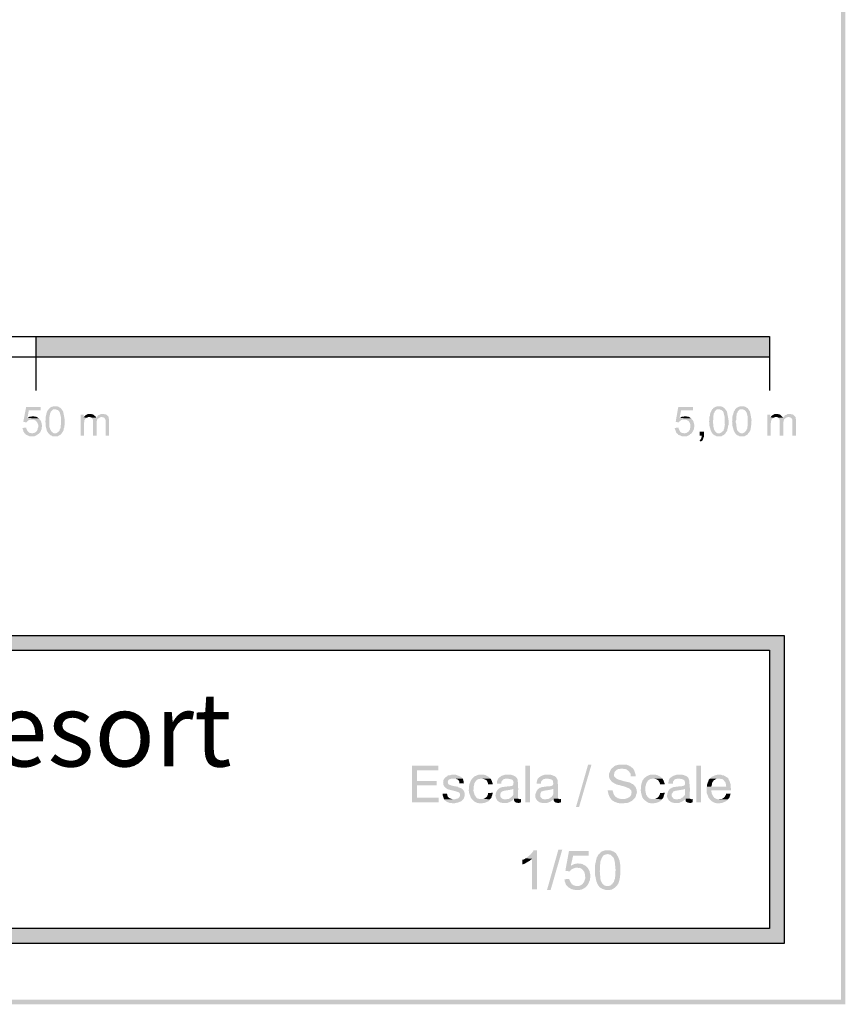
# Model space of a CAD drawing. Units: millimetres. Extents: x 64.7 to 74.7, y 303.2 to 317.6.
# Drawn here: x 71.9 to 74.7, y 303.2 to 306.5 of the extents above; entities that cross this region are included whole.
import ezdxf

# ---------------------------------------------------------------- set-up
doc = ezdxf.new("R2010")
doc.units = ezdxf.units.MM
doc.layers.add('00-I-FORMATO', color=7, linetype='Continuous')
doc.layers.add('P', color=7, linetype='Continuous')
doc.styles.add('MARY', font='arial.ttf', dxfattribs={"height": 1})

msp = doc.modelspace()

# ---------------------------------------------------------------- hatches: boundary and pattern name
at = {"layer": 'P'}
for color, points in [(256, [(74.7261, 303.1933), (74.7111, 317.5453), (74.7261, 317.5612), (74.7261, 303.1933)]), (256, [(74.7261, 303.1933), (74.7111, 303.2092), (74.7111, 317.5453), (74.7261, 303.1933)]), (8, [(71.9687, 305.3986), (71.9687, 305.4682), (74.4685, 305.3986), (71.9687, 305.3986)]), (8, [(74.4685, 305.3986), (71.9687, 305.4682), (74.4685, 305.4682), (74.4685, 305.3986)]), (256, [(71.9369, 305.1754), (71.9263, 305.178), (71.936, 305.2283), (71.9854, 305.2283), (71.9854, 305.2168), (71.9449, 305.2168), (71.9404, 305.1904), (71.9793, 305.1895), (71.981, 305.1869), (71.9563, 305.1851), (71.9493, 305.1851), (71.9449, 305.1833), (71.9422, 305.1807), (71.9404, 305.1798), (71.9387, 305.178), (71.9369, 305.1754)]), (256, [(72.0128, 305.1375), (72.0066, 305.1463), (72.0022, 305.1648), (72.0022, 305.1745), (72.0013, 305.178), (72.0013, 305.1798), (72.0022, 305.1833), (72.0022, 305.1948), (72.0039, 305.1974), (72.0039, 305.2001), (72.0048, 305.2036), (72.0048, 305.2054), (72.0057, 305.2071), (72.0066, 305.2107), (72.0075, 305.2133), (72.0092, 305.216), (72.011, 305.2177), (72.0119, 305.2204), (72.0286, 305.2204), (72.0269, 305.2195), (72.0225, 305.2151), (72.0207, 305.2133), (72.0198, 305.2115), (72.0198, 305.2098), (72.0172, 305.2063), (72.0172, 305.2036), (72.0154, 305.1948), (72.0154, 305.1851), (72.0145, 305.1816), (72.0145, 305.1754), (72.0154, 305.1701), (72.0154, 305.1595), (72.0189, 305.1498), (72.0233, 305.1436), (72.0278, 305.1401), (72.0313, 305.1383), (72.0339, 305.1383), (72.0128, 305.1375)]), (256, [(72.0313, 305.1278), (72.0286, 305.1286), (72.026, 305.1286), (72.0216, 305.1313), (72.0181, 305.1322), (72.0128, 305.1375), (72.0339, 305.1383), (72.0375, 305.1383), (72.0436, 305.1419), (72.0498, 305.148), (72.0498, 305.1507), (72.0525, 305.1533), (72.0533, 305.1595), (72.0542, 305.1674), (72.0542, 305.1745), (72.0542, 305.1833), (72.0542, 305.1948), (72.0507, 305.2089), (72.048, 305.2142), (72.0436, 305.2177), (72.0383, 305.2195), (72.0357, 305.2204), (72.0119, 305.2204), (72.0145, 305.2221), (72.0163, 305.2248), (72.0198, 305.2274), (72.0242, 305.2292), (72.0286, 305.2301), (72.0313, 305.2309), (72.0375, 305.2309), (72.041, 305.2301), (72.0428, 305.2301), (72.0472, 305.2283), (72.0542, 305.2239), (72.0622, 305.2124), (72.0674, 305.1842), (72.0674, 305.1674), (72.0657, 305.1639), (72.0657, 305.1586), (72.0648, 305.1569), (72.0639, 305.1533), (72.0639, 305.1516), (72.063, 305.148), (72.0622, 305.1463), (72.0595, 305.1428), (72.0586, 305.141), (72.0569, 305.1383), (72.0551, 305.1366), (72.0533, 305.1339), (72.048, 305.1313), (72.0436, 305.1286), (72.0375, 305.1286), (72.0357, 305.1278), (72.0313, 305.1278)]), (256, [(74.1589, 305.1754), (74.1484, 305.178), (74.1572, 305.2283), (74.2074, 305.2283), (74.2074, 305.2168), (74.1669, 305.2168), (74.1616, 305.1904), (74.2013, 305.1895), (74.203, 305.1869), (74.1775, 305.1851), (74.1713, 305.1851), (74.1669, 305.1833), (74.1642, 305.1807), (74.1616, 305.1798), (74.1607, 305.178), (74.1589, 305.1754)]), (256, [(74.2736, 305.1375), (74.2683, 305.1463), (74.2631, 305.1648), (74.2631, 305.1745), (74.2622, 305.178), (74.2622, 305.1798), (74.2631, 305.1833), (74.2631, 305.1948), (74.2648, 305.1974), (74.2648, 305.2001), (74.2657, 305.2036), (74.2657, 305.2054), (74.2666, 305.2071), (74.2675, 305.2107), (74.2692, 305.2133), (74.2701, 305.216), (74.2719, 305.2177), (74.2728, 305.2204), (74.2895, 305.2204), (74.2877, 305.2195), (74.2833, 305.2151), (74.2816, 305.2133), (74.2807, 305.2115), (74.2807, 305.2098), (74.278, 305.2063), (74.278, 305.2036), (74.2763, 305.1948), (74.2763, 305.1851), (74.2754, 305.1816), (74.2754, 305.1754), (74.2763, 305.1701), (74.2772, 305.1595), (74.2798, 305.1498), (74.2842, 305.1436), (74.2886, 305.1401), (74.2922, 305.1383), (74.2957, 305.1383), (74.2736, 305.1375)]), (256, [(74.293, 305.1278), (74.2895, 305.1286), (74.2869, 305.1286), (74.2825, 305.1313), (74.2798, 305.1322), (74.2736, 305.1375), (74.2957, 305.1383), (74.2983, 305.1383), (74.3045, 305.1419), (74.3116, 305.148), (74.3116, 305.1507), (74.3133, 305.1533), (74.3142, 305.1595), (74.316, 305.1674), (74.3151, 305.1745), (74.3151, 305.1833), (74.3151, 305.1948), (74.3116, 305.2089), (74.3089, 305.2142), (74.3045, 305.2177), (74.2992, 305.2195), (74.2966, 305.2204), (74.2728, 305.2204), (74.2754, 305.2221), (74.2772, 305.2248), (74.2816, 305.2274), (74.2851, 305.2292), (74.2895, 305.2301), (74.2922, 305.2309), (74.2983, 305.2309), (74.3019, 305.2301), (74.3036, 305.2301), (74.308, 305.2283), (74.3151, 305.2239), (74.323, 305.2124), (74.3283, 305.1842), (74.3283, 305.1674), (74.3266, 305.1639), (74.3266, 305.1586), (74.3257, 305.1569), (74.3248, 305.1533), (74.3248, 305.1516), (74.3239, 305.148), (74.323, 305.1463), (74.3204, 305.1428), (74.3195, 305.141), (74.3177, 305.1383), (74.316, 305.1366), (74.3142, 305.1339), (74.3089, 305.1313), (74.3045, 305.1286), (74.2983, 305.1286), (74.2966, 305.1278), (74.293, 305.1278)]), (256, [(74.3521, 305.1375), (74.3468, 305.1463), (74.3415, 305.1648), (74.3415, 305.1745), (74.3407, 305.178), (74.3407, 305.1798), (74.3415, 305.1833), (74.3415, 305.1948), (74.3424, 305.1974), (74.3424, 305.2001), (74.3442, 305.2036), (74.3442, 305.2054), (74.3451, 305.2071), (74.346, 305.2107), (74.3468, 305.2133), (74.3486, 305.216), (74.3504, 305.2177), (74.3512, 305.2204), (74.368, 305.2204), (74.3662, 305.2195), (74.3618, 305.2151), (74.3601, 305.2133), (74.3592, 305.2115), (74.3592, 305.2098), (74.3565, 305.2063), (74.3565, 305.2036), (74.3548, 305.1948), (74.3548, 305.1851), (74.353, 305.1816), (74.353, 305.1754), (74.3548, 305.1701), (74.3557, 305.1595), (74.3574, 305.1498), (74.3627, 305.1436), (74.3671, 305.1401), (74.3707, 305.1383), (74.3733, 305.1383), (74.3521, 305.1375)]), (256, [(74.3715, 305.1278), (74.368, 305.1286), (74.3654, 305.1286), (74.361, 305.1313), (74.3574, 305.1322), (74.3521, 305.1375), (74.3733, 305.1383), (74.3768, 305.1383), (74.383, 305.1419), (74.3892, 305.148), (74.3892, 305.1507), (74.3918, 305.1533), (74.3927, 305.1595), (74.3936, 305.1674), (74.3936, 305.1745), (74.3936, 305.1833), (74.3936, 305.1948), (74.3901, 305.2089), (74.3865, 305.2142), (74.383, 305.2177), (74.3777, 305.2195), (74.3751, 305.2204), (74.3512, 305.2204), (74.353, 305.2221), (74.3557, 305.2248), (74.3601, 305.2274), (74.3636, 305.2292), (74.368, 305.2301), (74.3707, 305.2309), (74.3768, 305.2309), (74.3795, 305.2301), (74.3821, 305.2301), (74.3865, 305.2283), (74.3936, 305.2239), (74.4015, 305.2124), (74.4068, 305.1842), (74.4059, 305.1674), (74.405, 305.1639), (74.405, 305.1586), (74.4042, 305.1569), (74.4033, 305.1533), (74.4033, 305.1516), (74.4024, 305.148), (74.4015, 305.1463), (74.3989, 305.1428), (74.398, 305.141), (74.3953, 305.1383), (74.3945, 305.1366), (74.3927, 305.1339), (74.3874, 305.1313), (74.383, 305.1286), (74.3768, 305.1286), (74.3751, 305.1278), (74.3715, 305.1278)]), (256, [(71.9793, 305.1895), (71.9404, 305.1904), (71.9422, 305.1913), (71.9449, 305.1939), (71.9475, 305.1948), (71.9493, 305.1948), (71.9528, 305.1957), (71.9546, 305.1957), (71.9581, 305.1966), (71.9616, 305.1966), (71.9643, 305.1957), (71.9678, 305.1957), (71.974, 305.193), (71.9775, 305.1904), (71.9793, 305.1895)]), (256, [(71.9581, 305.1383), (71.9616, 305.1401), (71.9634, 305.1401), (71.9669, 305.1419), (71.9687, 305.1428), (71.9731, 305.1472), (71.9748, 305.1516), (71.9757, 305.1542), (71.9757, 305.1569), (71.9775, 305.1595), (71.9775, 305.1666), (71.9757, 305.1701), (71.974, 305.1754), (71.9695, 305.1807), (71.9625, 305.1851), (71.9563, 305.1851), (71.981, 305.1869), (71.9828, 305.1851), (71.9845, 305.1833), (71.9872, 305.178), (71.9898, 305.1666), (71.989, 305.1542), (71.9845, 305.1428), (71.9801, 305.1383), (71.9581, 305.1383)]), (256, [(72.1212, 305.1304), (72.1212, 305.2018), (72.1318, 305.2018), (72.1318, 305.193), (72.1433, 305.1913), (72.1389, 305.1895), (72.1371, 305.1869), (72.1345, 305.1833), (72.1345, 305.1807), (72.1336, 305.1789), (72.1336, 305.1754), (72.1327, 305.1727), (72.1327, 305.1304), (72.1212, 305.1304)]), (256, [(72.1433, 305.1913), (72.1318, 305.193), (72.1336, 305.1948), (72.1504, 305.1939), (72.1486, 305.1939), (72.1451, 305.193), (72.1433, 305.1913)]), (256, [(72.1592, 305.1913), (72.1566, 305.193), (72.1539, 305.1939), (72.1504, 305.1939), (72.1336, 305.1948), (72.1345, 305.1966), (72.1371, 305.1992), (72.1451, 305.2036), (72.1486, 305.2045), (72.1566, 305.2045), (72.1592, 305.2036), (72.1627, 305.2036), (72.1663, 305.201), (72.1733, 305.1948), (72.1742, 305.193), (72.1742, 305.1913), (72.1592, 305.1913)]), (256, [(72.1636, 305.1304), (72.1636, 305.1833), (72.1627, 305.186), (72.161, 305.1886), (72.1592, 305.1913), (72.1742, 305.1913), (72.176, 305.1939), (72.191, 305.1939), (72.1866, 305.1921), (72.1821, 305.1895), (72.1795, 305.1877), (72.1777, 305.1842), (72.176, 305.1771), (72.176, 305.1727), (72.176, 305.1304), (72.1636, 305.1304)]), (256, [(72.2068, 305.1304), (72.2068, 305.1754), (72.2068, 305.1789), (72.206, 305.186), (72.2042, 305.1886), (72.2024, 305.1913), (72.198, 305.193), (72.1945, 305.1939), (72.176, 305.1939), (72.1786, 305.1957), (72.1795, 305.1974), (72.1813, 305.2001), (72.1848, 305.201), (72.191, 305.2045), (72.1998, 305.2045), (72.2024, 305.2036), (72.206, 305.2036), (72.2095, 305.2018), (72.2121, 305.1992), (72.2165, 305.1948), (72.2174, 305.193), (72.2174, 305.1895), (72.2183, 305.1869), (72.2183, 305.1304), (72.2068, 305.1304)]), (256, [(74.2013, 305.1895), (74.1616, 305.1904), (74.1642, 305.1913), (74.1669, 305.1939), (74.1695, 305.1948), (74.1713, 305.1948), (74.1748, 305.1957), (74.1766, 305.1957), (74.1801, 305.1966), (74.1827, 305.1966), (74.1863, 305.1957), (74.1898, 305.1957), (74.196, 305.193), (74.1986, 305.1904), (74.2013, 305.1895)]), (256, [(74.1801, 305.1383), (74.1827, 305.1401), (74.1854, 305.1401), (74.188, 305.1419), (74.1907, 305.1428), (74.1942, 305.1472), (74.1969, 305.1516), (74.1977, 305.1542), (74.1977, 305.1569), (74.1986, 305.1595), (74.1986, 305.1666), (74.1977, 305.1701), (74.196, 305.1754), (74.1916, 305.1807), (74.1836, 305.1851), (74.1775, 305.1851), (74.203, 305.1869), (74.2039, 305.1851), (74.2066, 305.1833), (74.2092, 305.178), (74.2119, 305.1666), (74.211, 305.1542), (74.2057, 305.1428), (74.2022, 305.1383), (74.1801, 305.1383)]), (256, [(74.4606, 305.1304), (74.4606, 305.2018), (74.4712, 305.2018), (74.4712, 305.193), (74.4827, 305.1913), (74.4782, 305.1895), (74.4765, 305.1869), (74.4738, 305.1833), (74.4738, 305.1807), (74.473, 305.1789), (74.473, 305.1754), (74.4721, 305.1727), (74.4721, 305.1304), (74.4606, 305.1304)]), (256, [(74.4827, 305.1913), (74.4712, 305.193), (74.473, 305.1948), (74.4898, 305.1939), (74.488, 305.1939), (74.4844, 305.193), (74.4827, 305.1913)]), (256, [(74.4986, 305.1913), (74.4968, 305.193), (74.4933, 305.1939), (74.4898, 305.1939), (74.473, 305.1948), (74.4738, 305.1966), (74.4765, 305.1992), (74.4844, 305.2036), (74.488, 305.2045), (74.4968, 305.2045), (74.4986, 305.2036), (74.5012, 305.2036), (74.5056, 305.201), (74.5118, 305.1948), (74.5136, 305.193), (74.5136, 305.1913), (74.4986, 305.1913)]), (256, [(74.503, 305.1304), (74.503, 305.1833), (74.5012, 305.186), (74.5003, 305.1886), (74.4986, 305.1913), (74.5136, 305.1913), (74.5153, 305.1939), (74.5303, 305.1939), (74.5259, 305.1921), (74.5215, 305.1895), (74.5189, 305.1877), (74.5171, 305.1842), (74.5153, 305.1771), (74.5153, 305.1727), (74.5153, 305.1304), (74.503, 305.1304)]), (256, [(74.5462, 305.1304), (74.5462, 305.1754), (74.5462, 305.1789), (74.5453, 305.186), (74.5436, 305.1886), (74.5409, 305.1913), (74.5374, 305.193), (74.5339, 305.1939), (74.5153, 305.1939), (74.518, 305.1957), (74.5189, 305.1974), (74.5206, 305.2001), (74.5242, 305.201), (74.5303, 305.2045), (74.5383, 305.2045), (74.5418, 305.2036), (74.5453, 305.2036), (74.5489, 305.2018), (74.5515, 305.1992), (74.5559, 305.1948), (74.5568, 305.193), (74.5568, 305.1895), (74.5577, 305.1869), (74.5577, 305.1304), (74.5462, 305.1304)]), (256, [(71.9528, 305.1278), (71.9493, 305.1286), (71.9475, 305.1286), (71.944, 305.1304), (71.9422, 305.1313), (71.9387, 305.1322), (71.9352, 305.1339), (71.9334, 305.1366), (71.9316, 305.1375), (71.9299, 305.1401), (71.9272, 305.1436), (71.9263, 305.1472), (71.9255, 305.1489), (71.9246, 305.1525), (71.9246, 305.1542), (71.9228, 305.1569), (71.9369, 305.1577), (71.9369, 305.1542), (71.9378, 305.1516), (71.9396, 305.148), (71.9431, 305.1436), (71.9475, 305.1401), (71.9528, 305.1392), (71.9563, 305.1383), (71.9801, 305.1383), (71.9784, 305.1366), (71.9757, 305.1357), (71.974, 305.1331), (71.9678, 305.1304), (71.9643, 305.1286), (71.959, 305.1286), (71.9563, 305.1278), (71.9528, 305.1278)]), (256, [(74.1748, 305.1278), (74.1713, 305.1286), (74.1695, 305.1286), (74.166, 305.1304), (74.1642, 305.1313), (74.1607, 305.1322), (74.1563, 305.1339), (74.1554, 305.1366), (74.1536, 305.1375), (74.151, 305.1401), (74.1492, 305.1436), (74.1484, 305.1472), (74.1475, 305.1489), (74.1457, 305.1525), (74.1457, 305.1542), (74.1448, 305.1569), (74.1589, 305.1577), (74.1589, 305.1542), (74.1598, 305.1516), (74.1616, 305.148), (74.1642, 305.1436), (74.1686, 305.1401), (74.1748, 305.1392), (74.1775, 305.1383), (74.2022, 305.1383), (74.2004, 305.1366), (74.1977, 305.1357), (74.196, 305.1331), (74.1898, 305.1304), (74.1863, 305.1286), (74.181, 305.1286), (74.1775, 305.1278), (74.1748, 305.1278)]), (256, [(74.2331, 305.1101), (74.2295, 305.1154), (74.2322, 305.1172), (74.234, 305.1181), (74.2366, 305.1251), (74.2366, 305.1304), (74.2304, 305.1304), (74.2304, 305.1436), (74.2445, 305.1436), (74.2445, 305.1269), (74.2428, 305.1225), (74.2401, 305.1154), (74.2366, 305.1119), (74.234, 305.111), (74.2331, 305.1101)]), (8, [(64.9179, 304.4), (64.9179, 304.4494), (74.5189, 304.4), (64.9179, 304.4)]), (8, [(74.5189, 304.4), (64.9179, 304.4494), (74.5189, 304.4494), (74.5189, 304.4)]), (8, [(74.4685, 303.4508), (74.4685, 304.4), (74.5189, 303.4508), (74.4685, 303.4508)]), (8, [(74.5189, 303.4508), (74.4685, 304.4), (74.5189, 304.4), (74.5189, 303.4508)]), (256, [(73.2504, 303.8813), (73.2504, 304.0066), (73.3403, 304.0066), (73.3403, 303.9907), (73.2671, 303.9907), (73.2671, 303.9536), (73.3342, 303.9536), (73.3342, 303.9395), (73.2671, 303.9395), (73.2671, 303.8972), (73.3412, 303.8972), (73.3412, 303.8813), (73.2504, 303.8813)]), (256, [(73.6358, 303.8813), (73.6358, 304.0066), (73.6517, 304.0066), (73.6517, 303.8813), (73.6358, 303.8813)]), (256, [(73.8088, 303.8654), (73.8502, 304.0101), (73.8617, 304.0101), (73.8193, 303.8654), (73.8088, 303.8654)]), (256, [(73.9746, 303.8928), (73.979, 303.8937), (73.9852, 303.8963), (73.987, 303.8972), (73.9905, 303.899), (73.9949, 303.9034), (73.9967, 303.9069), (73.9975, 303.9095), (73.9975, 303.9131), (73.9984, 303.9157), (73.9975, 303.9184), (73.9975, 303.9201), (73.9967, 303.9219), (73.994, 303.9254), (73.9896, 303.9289), (73.9764, 303.9342), (73.9693, 303.9369), (73.9676, 303.9369), (73.964, 303.9378), (73.9587, 303.9395), (73.9472, 303.9422), (73.934, 303.9492), (73.9278, 303.9554), (73.9234, 303.9616), (73.9208, 303.9695), (73.9216, 303.9792), (73.9261, 303.9899), (73.9287, 303.9951), (73.9313, 303.9978), (73.934, 303.9996), (73.9366, 304.0022), (73.9428, 304.0066), (73.9578, 304.0101), (73.9746, 304.0101), (73.9781, 304.0093), (73.9817, 304.0093), (73.9887, 304.0066), (73.9914, 304.0048), (73.994, 304.004), (73.9967, 304.0022), (73.9984, 304.0004), (74.0019, 303.9978), (73.9658, 303.996), (73.9622, 303.996), (73.9578, 303.9951), (73.9525, 303.9951), (73.9472, 303.9916), (73.9437, 303.9889), (73.9402, 303.9845), (73.9384, 303.9757), (73.9384, 303.9713), (73.9393, 303.9686), (73.9419, 303.9678), (73.9428, 303.966), (73.9463, 303.9625), (73.9516, 303.9598), (73.9649, 303.9554), (73.9737, 303.9528), (73.9755, 303.9528), (73.9825, 303.951), (73.987, 303.9501), (73.9905, 303.9492), (73.9949, 303.9475), (73.9975, 303.9457), (74.0046, 303.9422), (74.0072, 303.9395), (74.009, 303.936), (74.0117, 303.9342), (74.0152, 303.9245), (74.0152, 303.921), (74.0161, 303.9184), (74.0161, 303.914), (74.0152, 303.9104), (74.0134, 303.9069), (74.0134, 303.9034), (74.0117, 303.9007), (74.0108, 303.8981), (74.0081, 303.8946), (74.0064, 303.8928), (73.9746, 303.8928)]), (256, [(74.2189, 303.8813), (74.2189, 304.0066), (74.2348, 304.0066), (74.2348, 303.8813), (74.2189, 303.8813)]), (256, [(73.3933, 303.8778), (73.3774, 303.8796), (73.3677, 303.884), (73.3642, 303.8866), (73.3615, 303.8884), (73.3597, 303.8919), (73.3968, 303.8919), (73.3994, 303.8928), (73.4038, 303.8937), (73.4091, 303.8963), (73.4118, 303.899), (73.4127, 303.9007), (73.4135, 303.9051), (73.4135, 303.9095), (73.4127, 303.9131), (73.41, 303.9148), (73.4065, 303.9166), (73.3985, 303.9192), (73.38, 303.9237), (73.3712, 303.9263), (73.3677, 303.9289), (73.3659, 303.9298), (73.3606, 303.9351), (73.3589, 303.9378), (73.3571, 303.9413), (73.3571, 303.9448), (73.3562, 303.9475), (73.3571, 303.9528), (73.3571, 303.9563), (73.3589, 303.9598), (73.3606, 303.9616), (73.3615, 303.9642), (73.365, 303.9669), (73.3659, 303.9686), (73.3694, 303.9695), (73.3712, 303.9722), (73.3774, 303.9739), (73.3809, 303.9739), (73.3853, 303.9757), (73.3985, 303.9757), (73.4056, 303.973), (73.4144, 303.9695), (73.4197, 303.966), (73.4224, 303.9625), (73.3871, 303.9625), (73.3774, 303.9598), (73.3739, 303.9572), (73.3721, 303.951), (73.373, 303.9457), (73.3739, 303.9431), (73.3774, 303.9413), (73.3871, 303.9378), (73.4021, 303.9351), (73.4065, 303.9342), (73.4091, 303.9316), (73.4135, 303.9307), (73.4171, 303.9298), (73.4188, 303.9289), (73.4224, 303.9263), (73.425, 303.9228), (73.4268, 303.9201), (73.4294, 303.914), (73.4294, 303.9087), (73.4294, 303.9025), (73.4259, 303.8928), (73.4188, 303.8857), (73.4091, 303.8813), (73.3933, 303.8778)]), (256, [(73.4797, 303.8778), (73.4771, 303.8787), (73.4736, 303.8787), (73.47, 303.8804), (73.463, 303.884), (73.4542, 303.8919), (73.4498, 303.899), (73.4489, 303.9025), (73.4453, 303.9113), (73.4436, 303.9219), (73.4453, 303.9422), (73.4506, 303.9554), (73.4559, 303.9633), (73.463, 303.9695), (73.4727, 303.9739), (73.478, 303.9757), (73.4938, 303.9757), (73.5009, 303.9739), (73.5106, 303.9686), (73.5159, 303.9642), (73.5185, 303.9616), (73.4859, 303.9616), (73.4824, 303.9616), (73.4771, 303.9607), (73.4718, 303.9581), (73.4683, 303.9545), (73.463, 303.9466), (73.4603, 303.9342), (73.4595, 303.921), (73.463, 303.9078), (73.4674, 303.9007), (73.4709, 303.8963), (73.4753, 303.8937), (73.4815, 303.8928), (73.4841, 303.8928), (73.5159, 303.8919), (73.5141, 303.8893), (73.5133, 303.8875), (73.5106, 303.8849), (73.508, 303.884), (73.5044, 303.8822), (73.5027, 303.8813), (73.4991, 303.8804), (73.4947, 303.8787), (73.4921, 303.8787), (73.4877, 303.8778), (73.4797, 303.8778)]), (256, [(73.5397, 303.9448), (73.5397, 303.9492), (73.5406, 303.9554), (73.5432, 303.9616), (73.5476, 303.966), (73.5547, 303.9713), (73.5679, 303.9757), (73.5838, 303.9757), (73.59, 303.9748), (73.6006, 303.9704), (73.605, 303.9669), (73.6076, 303.9642), (73.575, 303.9616), (73.5679, 303.9616), (73.5635, 303.9607), (73.5618, 303.9598), (73.5556, 303.9528), (73.5547, 303.9501), (73.5547, 303.9448), (73.5397, 303.9448)]), (256, [(73.6746, 303.9448), (73.6746, 303.9492), (73.6764, 303.9554), (73.6782, 303.9616), (73.6826, 303.966), (73.6905, 303.9713), (73.7029, 303.9757), (73.7197, 303.9757), (73.725, 303.9748), (73.7364, 303.9704), (73.7408, 303.9669), (73.7426, 303.9642), (73.7109, 303.9616), (73.7038, 303.9616), (73.6993, 303.9607), (73.6976, 303.9598), (73.6905, 303.9528), (73.6896, 303.9501), (73.6896, 303.9448), (73.6746, 303.9448)]), (256, [(73.9958, 303.9695), (73.9949, 303.9739), (73.9949, 303.9775), (73.994, 303.9801), (73.9914, 303.9836), (73.9896, 303.9863), (73.987, 303.9889), (73.9843, 303.9907), (73.9817, 303.9934), (73.9755, 303.9951), (73.972, 303.9951), (73.9684, 303.996), (73.9658, 303.996), (74.0019, 303.9978), (74.0046, 303.9943), (74.0064, 303.9925), (74.0117, 303.9766), (74.0117, 303.9695), (73.9958, 303.9695)]), (256, [(74.0654, 303.8778), (74.0619, 303.8787), (74.0593, 303.8787), (74.0549, 303.8804), (74.0487, 303.884), (74.039, 303.8919), (74.0346, 303.899), (74.0337, 303.9025), (74.0311, 303.9113), (74.0293, 303.9219), (74.0311, 303.9422), (74.0355, 303.9554), (74.0408, 303.9633), (74.0487, 303.9695), (74.0575, 303.9739), (74.0637, 303.9757), (74.0796, 303.9757), (74.0857, 303.9739), (74.0963, 303.9686), (74.1016, 303.9642), (74.1034, 303.9616), (74.0707, 303.9616), (74.0681, 303.9616), (74.0619, 303.9607), (74.0575, 303.9581), (74.0531, 303.9545), (74.0487, 303.9466), (74.0452, 303.9342), (74.0452, 303.921), (74.0478, 303.9078), (74.0522, 303.9007), (74.0566, 303.8963), (74.061, 303.8937), (74.0663, 303.8928), (74.0699, 303.8928), (74.1016, 303.8919), (74.0998, 303.8893), (74.0981, 303.8875), (74.0963, 303.8849), (74.0928, 303.884), (74.0901, 303.8822), (74.0875, 303.8813), (74.0849, 303.8804), (74.0804, 303.8787), (74.0769, 303.8787), (74.0734, 303.8778), (74.0654, 303.8778)]), (256, [(74.1237, 303.9448), (74.1237, 303.9492), (74.1245, 303.9554), (74.1272, 303.9616), (74.1316, 303.966), (74.1395, 303.9713), (74.1519, 303.9757), (74.1678, 303.9757), (74.1739, 303.9748), (74.1854, 303.9704), (74.1898, 303.9669), (74.1916, 303.9642), (74.1598, 303.9616), (74.1528, 303.9616), (74.1484, 303.9607), (74.1457, 303.9598), (74.1395, 303.9528), (74.1387, 303.9501), (74.1387, 303.9448), (74.1237, 303.9448)]), (256, [(74.2957, 303.8778), (74.2842, 303.8787), (74.278, 303.8813), (74.2754, 303.8831), (74.2719, 303.884), (74.2675, 303.8884), (74.2604, 303.8972), (74.2542, 303.9131), (74.2542, 303.9254), (74.2542, 303.9342), (74.2701, 303.9351), (74.3204, 303.9351), (74.3195, 303.9395), (74.3195, 303.9422), (74.3186, 303.9466), (74.3177, 303.9492), (74.316, 303.9519), (74.3142, 303.9536), (74.3116, 303.9572), (74.3098, 303.9589), (74.3063, 303.9607), (74.2992, 303.9616), (74.2957, 303.9616), (74.2648, 303.9625), (74.2666, 303.9642), (74.2719, 303.9686), (74.2842, 303.9739), (74.2913, 303.9757), (74.3027, 303.9757), (74.3063, 303.9739), (74.3089, 303.9739), (74.3124, 303.973), (74.3151, 303.9713), (74.3186, 303.9695), (74.3204, 303.9678), (74.3239, 303.966), (74.3283, 303.9616), (74.3292, 303.9581), (74.331, 303.9563), (74.3354, 303.9431), (74.3363, 303.9298), (74.3363, 303.9228), (74.2701, 303.9228), (74.2701, 303.9184), (74.271, 303.9122), (74.2754, 303.9025), (74.2807, 303.8963), (74.2904, 303.8919), (74.2966, 303.8919), (74.3266, 303.8919), (74.323, 303.8875), (74.3177, 303.884), (74.3072, 303.8796), (74.2957, 303.8778)]), (256, [(73.4118, 303.9466), (73.4118, 303.951), (73.41, 303.9545), (73.4065, 303.9589), (73.3994, 303.9616), (73.3933, 303.9625), (73.4224, 303.9625), (73.4241, 303.9607), (73.4259, 303.9536), (73.4259, 303.951), (73.4268, 303.9475), (73.4268, 303.9466), (73.4118, 303.9466)]), (256, [(73.5097, 303.9422), (73.5088, 303.9457), (73.508, 303.9501), (73.5053, 303.9545), (73.5027, 303.9572), (73.4974, 303.9598), (73.4903, 303.9616), (73.4868, 303.9616), (73.5185, 303.9616), (73.5194, 303.9598), (73.5212, 303.9563), (73.5247, 303.9466), (73.5247, 303.9422), (73.5097, 303.9422)]), (256, [(73.5944, 303.8901), (73.5671, 303.8919), (73.5715, 303.8919), (73.5741, 303.8928), (73.5785, 303.8928), (73.582, 303.8937), (73.5838, 303.8963), (73.5873, 303.8972), (73.59, 303.8998), (73.5926, 303.9034), (73.5944, 303.9051), (73.5953, 303.9087), (73.5953, 303.9272), (73.5476, 303.9289), (73.5503, 303.9307), (73.5529, 303.9316), (73.5573, 303.9334), (73.5653, 303.9342), (73.5688, 303.9351), (73.5723, 303.9351), (73.5768, 303.936), (73.5838, 303.936), (73.5917, 303.9378), (73.5944, 303.9404), (73.5953, 303.9431), (73.5962, 303.9484), (73.5953, 303.9536), (73.5935, 303.9563), (73.5917, 303.9581), (73.5882, 303.9598), (73.5829, 303.9607), (73.5785, 303.9616), (73.575, 303.9616), (73.6076, 303.9642), (73.6085, 303.9616), (73.6103, 303.9581), (73.612, 303.9281), (73.6111, 303.8972), (73.612, 303.8937), (73.5979, 303.8937), (73.5944, 303.8901)]), (256, [(73.7303, 303.8901), (73.7029, 303.8919), (73.7064, 303.8919), (73.71, 303.8928), (73.7144, 303.8928), (73.717, 303.8937), (73.7197, 303.8963), (73.7223, 303.8972), (73.7259, 303.8998), (73.7276, 303.9034), (73.7303, 303.9051), (73.7311, 303.9087), (73.7311, 303.9272), (73.6835, 303.9289), (73.6852, 303.9307), (73.6888, 303.9316), (73.6932, 303.9334), (73.7002, 303.9342), (73.7047, 303.9351), (73.7073, 303.9351), (73.7117, 303.936), (73.7197, 303.936), (73.7267, 303.9378), (73.7303, 303.9404), (73.7311, 303.9431), (73.7311, 303.9484), (73.7303, 303.9536), (73.7294, 303.9563), (73.7267, 303.9581), (73.7241, 303.9598), (73.7188, 303.9607), (73.7144, 303.9616), (73.7109, 303.9616), (73.7426, 303.9642), (73.7435, 303.9616), (73.7461, 303.9581), (73.7479, 303.9281), (73.747, 303.8972), (73.7479, 303.8937), (73.7329, 303.8937), (73.7303, 303.8901)]), (256, [(74.0954, 303.9422), (74.0946, 303.9457), (74.0928, 303.9501), (74.0901, 303.9545), (74.0875, 303.9572), (74.0831, 303.9598), (74.076, 303.9616), (74.0716, 303.9616), (74.1034, 303.9616), (74.1043, 303.9598), (74.1069, 303.9563), (74.1104, 303.9466), (74.1104, 303.9422), (74.0954, 303.9422)]), (256, [(74.1792, 303.8901), (74.151, 303.8919), (74.1554, 303.8919), (74.1589, 303.8928), (74.1633, 303.8928), (74.166, 303.8937), (74.1678, 303.8963), (74.1713, 303.8972), (74.1748, 303.8998), (74.1766, 303.9034), (74.1792, 303.9051), (74.1801, 303.9087), (74.1801, 303.9272), (74.1325, 303.9289), (74.1342, 303.9307), (74.1378, 303.9316), (74.1413, 303.9334), (74.1492, 303.9342), (74.1536, 303.9351), (74.1563, 303.9351), (74.1607, 303.936), (74.1686, 303.936), (74.1757, 303.9378), (74.1792, 303.9404), (74.1801, 303.9431), (74.1801, 303.9484), (74.1792, 303.9536), (74.1775, 303.9563), (74.1757, 303.9581), (74.1722, 303.9598), (74.1678, 303.9607), (74.1633, 303.9616), (74.1598, 303.9616), (74.1916, 303.9642), (74.1924, 303.9616), (74.1942, 303.9581), (74.1969, 303.9281), (74.196, 303.8972), (74.1969, 303.8937), (74.1819, 303.8937), (74.1792, 303.8901)]), (256, [(74.2542, 303.9342), (74.2551, 303.9369), (74.2551, 303.9413), (74.2595, 303.9536), (74.2604, 303.9563), (74.2622, 303.9598), (74.2648, 303.9616), (74.2957, 303.9616), (74.2877, 303.9616), (74.2851, 303.9607), (74.2825, 303.9581), (74.2798, 303.9572), (74.2772, 303.9554), (74.2763, 303.9528), (74.2736, 303.9501), (74.2728, 303.9475), (74.2719, 303.9431), (74.271, 303.9404), (74.2701, 303.936), (74.2701, 303.9351), (74.2542, 303.9342)]), (256, [(73.3597, 303.8919), (73.3589, 303.8937), (73.3553, 303.9034), (73.3545, 303.9078), (73.3545, 303.9104), (73.3694, 303.9104), (73.3703, 303.9078), (73.3712, 303.9034), (73.3721, 303.9007), (73.3756, 303.8972), (73.3827, 303.8937), (73.388, 303.8919), (73.3597, 303.8919)]), (256, [(73.5159, 303.8919), (73.4841, 303.8928), (73.4886, 303.8928), (73.493, 303.8928), (73.5, 303.8963), (73.5062, 303.9016), (73.5088, 303.9087), (73.5097, 303.9131), (73.5247, 303.914), (73.5247, 303.9104), (73.5238, 303.9069), (73.5221, 303.9025), (73.5203, 303.8963), (73.5177, 303.8937), (73.5159, 303.8919)]), (256, [(73.5609, 303.8787), (73.5494, 303.8813), (73.5406, 303.8875), (73.5371, 303.8946), (73.5353, 303.8998), (73.5344, 303.9051), (73.5353, 303.9113), (73.5397, 303.921), (73.545, 303.9272), (73.5476, 303.9289), (73.5953, 303.9272), (73.5917, 303.9254), (73.5829, 303.9237), (73.5653, 303.921), (73.5565, 303.9184), (73.5547, 303.9157), (73.5529, 303.914), (73.5512, 303.9104), (73.5512, 303.9025), (73.5521, 303.899), (73.5573, 303.8937), (73.5635, 303.8919), (73.5671, 303.8919), (73.5944, 303.8901), (73.5926, 303.8884), (73.5865, 303.884), (73.5732, 303.8787), (73.5609, 303.8787)]), (256, [(73.6967, 303.8787), (73.6852, 303.8813), (73.6764, 303.8875), (73.672, 303.8946), (73.6702, 303.8998), (73.6702, 303.9051), (73.6711, 303.9113), (73.6755, 303.921), (73.6799, 303.9272), (73.6835, 303.9289), (73.7311, 303.9272), (73.7267, 303.9254), (73.7179, 303.9237), (73.7002, 303.921), (73.6914, 303.9184), (73.6896, 303.9157), (73.6888, 303.914), (73.687, 303.9104), (73.687, 303.9025), (73.6879, 303.899), (73.6932, 303.8937), (73.6993, 303.8919), (73.7029, 303.8919), (73.7303, 303.8901), (73.7276, 303.8884), (73.7223, 303.884), (73.7091, 303.8787), (73.6967, 303.8787)]), (256, [(73.9649, 303.8778), (73.9525, 303.8787), (73.9455, 303.8813), (73.9402, 303.8831), (73.9305, 303.8893), (73.9234, 303.899), (73.919, 303.9104), (73.9181, 303.9157), (73.9172, 303.9192), (73.9172, 303.9228), (73.934, 303.9228), (73.934, 303.9192), (73.9358, 303.9148), (73.9358, 303.9122), (73.9384, 303.9069), (73.9428, 303.9007), (73.9516, 303.8954), (73.9622, 303.8928), (73.9676, 303.8928), (74.0064, 303.8928), (74.0019, 303.8884), (73.9967, 303.8849), (73.9852, 303.8796), (73.9649, 303.8778)]), (256, [(74.1016, 303.8919), (74.0699, 303.8928), (74.0743, 303.8928), (74.0778, 303.8928), (74.0857, 303.8963), (74.091, 303.9016), (74.0946, 303.9087), (74.0954, 303.9131), (74.1104, 303.914), (74.1104, 303.9104), (74.1087, 303.9069), (74.1078, 303.9025), (74.106, 303.8963), (74.1034, 303.8937), (74.1016, 303.8919)]), (256, [(74.1457, 303.8787), (74.1342, 303.8813), (74.1254, 303.8875), (74.121, 303.8946), (74.1192, 303.8998), (74.1192, 303.9051), (74.1201, 303.9113), (74.1237, 303.921), (74.1289, 303.9272), (74.1325, 303.9289), (74.1801, 303.9272), (74.1757, 303.9254), (74.1669, 303.9237), (74.1492, 303.921), (74.1404, 303.9184), (74.1387, 303.9157), (74.1378, 303.914), (74.1351, 303.9104), (74.1351, 303.9025), (74.1369, 303.899), (74.1413, 303.8937), (74.1484, 303.8919), (74.151, 303.8919), (74.1792, 303.8901), (74.1766, 303.8884), (74.1704, 303.884), (74.1581, 303.8787), (74.1457, 303.8787)]), (256, [(74.2966, 303.8919), (74.3001, 303.8928), (74.3054, 303.8928), (74.3098, 303.8954), (74.3151, 303.8998), (74.3177, 303.9043), (74.3195, 303.9069), (74.3195, 303.9104), (74.3354, 303.9104), (74.3345, 303.9078), (74.3336, 303.9034), (74.331, 303.8972), (74.3292, 303.8946), (74.3266, 303.8919), (74.2966, 303.8919)]), (256, [(73.5979, 303.8919), (73.5979, 303.8937), (73.612, 303.8937), (73.6156, 303.8928), (73.6182, 303.8919), (73.5979, 303.8919)]), (256, [(73.612, 303.8787), (73.6085, 303.8804), (73.605, 303.8804), (73.6014, 303.8822), (73.5988, 303.8849), (73.5979, 303.8884), (73.5979, 303.8919), (73.6182, 303.8919), (73.6217, 303.8928), (73.6217, 303.8813), (73.6182, 303.8804), (73.6138, 303.8787), (73.612, 303.8787)]), (256, [(73.7329, 303.8919), (73.7329, 303.8937), (73.7479, 303.8937), (73.7514, 303.8928), (73.7532, 303.8919), (73.7329, 303.8919)]), (256, [(73.7479, 303.8787), (73.7435, 303.8804), (73.7408, 303.8804), (73.7373, 303.8822), (73.7338, 303.8849), (73.7329, 303.8884), (73.7329, 303.8919), (73.7532, 303.8919), (73.7576, 303.8928), (73.7576, 303.8813), (73.7532, 303.8804), (73.7488, 303.8787), (73.7479, 303.8787)]), (256, [(74.1819, 303.8919), (74.1819, 303.8937), (74.1969, 303.8937), (74.2004, 303.8928), (74.2022, 303.8919), (74.1819, 303.8919)]), (256, [(74.1969, 303.8787), (74.1924, 303.8804), (74.1898, 303.8804), (74.1863, 303.8822), (74.1827, 303.8849), (74.1819, 303.8884), (74.1819, 303.8919), (74.2022, 303.8919), (74.2066, 303.8928), (74.2066, 303.8813), (74.2022, 303.8804), (74.1977, 303.8787), (74.1969, 303.8787)]), (256, [(73.6588, 303.5849), (73.6588, 303.689), (73.6367, 303.6908), (73.6403, 303.6925), (73.6526, 303.7022), (73.6632, 303.7146), (73.6641, 303.7181), (73.6764, 303.7181), (73.6764, 303.5849), (73.6588, 303.5849)]), (256, [(73.71, 303.5823), (73.7488, 303.7199), (73.762, 303.7199), (73.7223, 303.5823), (73.71, 303.5823)]), (256, [(73.7885, 303.6458), (73.7726, 303.6484), (73.7849, 303.7155), (73.852, 303.7155), (73.852, 303.6996), (73.7991, 303.6996), (73.7911, 303.6652), (73.8431, 303.6643), (73.8458, 303.6608), (73.8123, 303.659), (73.8061, 303.6581), (73.7964, 303.6546), (73.7911, 303.6511), (73.7894, 303.6484), (73.7885, 303.6458)]), (256, [(73.8881, 303.5938), (73.8864, 303.5964), (73.8837, 303.5999), (73.8784, 303.6114), (73.874, 303.6326), (73.8731, 303.6643), (73.8793, 303.6925), (73.8846, 303.7022), (73.8864, 303.7049), (73.9164, 303.7049), (73.9128, 303.704), (73.9102, 303.704), (73.9058, 303.7022), (73.9014, 303.6996), (73.8978, 303.6943), (73.8917, 303.6793), (73.8899, 303.6467), (73.8925, 303.6167), (73.8961, 303.6088), (73.8969, 303.607), (73.9022, 303.6008), (73.9058, 303.5982), (73.9119, 303.5964), (73.9164, 303.5964), (73.8881, 303.5938)]), (256, [(73.9199, 303.5823), (73.9093, 303.5832), (73.8987, 303.5867), (73.8925, 303.5902), (73.8899, 303.592), (73.8881, 303.5938), (73.9164, 303.5964), (73.9208, 303.5964), (73.9269, 303.5982), (73.9287, 303.6008), (73.9322, 303.6026), (73.934, 303.6061), (73.9366, 303.6088), (73.9384, 303.6114), (73.9384, 303.6132), (73.9419, 303.6229), (73.9419, 303.6273), (73.9428, 303.6299), (73.9428, 303.6396), (73.9437, 303.6511), (73.941, 303.6784), (73.9384, 303.689), (73.9366, 303.6934), (73.9331, 303.6969), (73.9278, 303.7022), (73.9181, 303.7049), (73.8864, 303.7049), (73.8899, 303.7075), (73.8943, 303.7128), (73.9058, 303.7172), (73.9119, 303.7181), (73.9252, 303.7181), (73.9313, 303.7155), (73.9366, 303.7137), (73.9446, 303.7084), (73.9525, 303.6952), (73.956, 303.6855), (73.9578, 303.682), (73.9578, 303.6784), (73.9596, 303.6687), (73.9596, 303.6449), (73.9596, 303.6334), (73.9587, 303.6299), (73.9587, 303.6255), (73.9578, 303.6229), (73.9569, 303.6167), (73.9534, 303.6052), (73.9472, 303.5964), (73.9393, 303.5893), (73.9305, 303.5841), (73.9199, 303.5823)]), (256, [(73.6261, 303.6696), (73.6261, 303.6855), (73.6297, 303.6864), (73.6341, 303.6881), (73.6367, 303.6908), (73.6588, 303.689), (73.657, 303.6872), (73.6517, 303.6828), (73.6341, 303.6723), (73.627, 303.6696), (73.6261, 303.6696)]), (256, [(73.8431, 303.6643), (73.7911, 303.6652), (73.7946, 303.667), (73.8017, 303.6705), (73.8079, 303.6723), (73.8149, 303.6731), (73.8167, 303.6731), (73.8202, 303.6723), (73.8237, 303.6723), (73.8299, 303.6714), (73.8361, 303.6678), (73.8396, 303.6661), (73.8431, 303.6643)]), (256, [(73.8158, 303.5964), (73.8185, 303.5964), (73.8237, 303.5982), (73.8308, 303.6026), (73.837, 303.6114), (73.8405, 303.6229), (73.8396, 303.6343), (73.837, 303.6449), (73.8317, 303.6511), (73.8282, 303.6546), (73.8229, 303.6573), (73.8167, 303.6581), (73.8132, 303.659), (73.8458, 303.6608), (73.8484, 303.659), (73.8502, 303.6555), (73.8546, 303.6484), (73.8581, 303.6326), (73.8564, 303.6167), (73.8502, 303.6026), (73.8458, 303.5964), (73.8158, 303.5964)]), (256, [(73.8158, 303.5823), (73.8043, 303.5832), (73.7929, 303.5858), (73.7832, 303.592), (73.7752, 303.5999), (73.7708, 303.6114), (73.7699, 303.6176), (73.7691, 303.6193), (73.7867, 303.6202), (73.7867, 303.6167), (73.7885, 303.6132), (73.7902, 303.6096), (73.7946, 303.6026), (73.7999, 303.5991), (73.8079, 303.5964), (73.8123, 303.5964), (73.8458, 303.5964), (73.8423, 303.5929), (73.8379, 303.5893), (73.8273, 303.5841), (73.8158, 303.5823)]), (8, [(64.9179, 303.4006), (64.9179, 303.4508), (74.5189, 303.4006), (64.9179, 303.4006)]), (8, [(74.5189, 303.4006), (64.9179, 303.4508), (74.5189, 303.4508), (74.5189, 303.4006)]), (256, [(64.7106, 303.1933), (64.7247, 303.2092), (74.7111, 303.2092), (64.7106, 303.1933)]), (256, [(64.7106, 303.1933), (74.7111, 303.2092), (74.7261, 303.1933), (64.7106, 303.1933)])]:
    msp.add_hatch(color=color, dxfattribs=at).paths.add_polyline_path(points)

# ---------------------------------------------------------------- linework, layer by layer
for points in [[(69.4679, 305.4682), (74.4685, 305.4682), (74.4685, 305.2839)], [(71.9687, 305.4682), (71.9687, 305.2839)], [(69.4679, 305.3994), (74.4685, 305.3994)]]:
    msp.add_lwpolyline(points, dxfattribs=at)
at = {"layer": 'P', "color": 8}
for points in [[(74.518, 303.4006), (64.9171, 303.4006), (64.9171, 304.4494)], [(64.9171, 304.4494), (74.518, 304.4494)], [(74.518, 304.4494), (74.518, 303.4006)], [(64.9673, 303.4517), (64.9673, 304.4), (74.4685, 304.4), (74.4685, 303.4517)], [(74.4685, 303.4517), (64.9673, 303.4517)]]:
    msp.add_lwpolyline(points, dxfattribs=at)

# ---------------------------------------------------------------- texts
at = {"layer": '00-I-FORMATO', "style": 'MARY'}
msp.add_text('Barceló Punta Umbría Beach Resort', height=0.25, dxfattribs=at).set_placement((66.9545, 304.0036))

doc.saveas('drawing.dxf')
